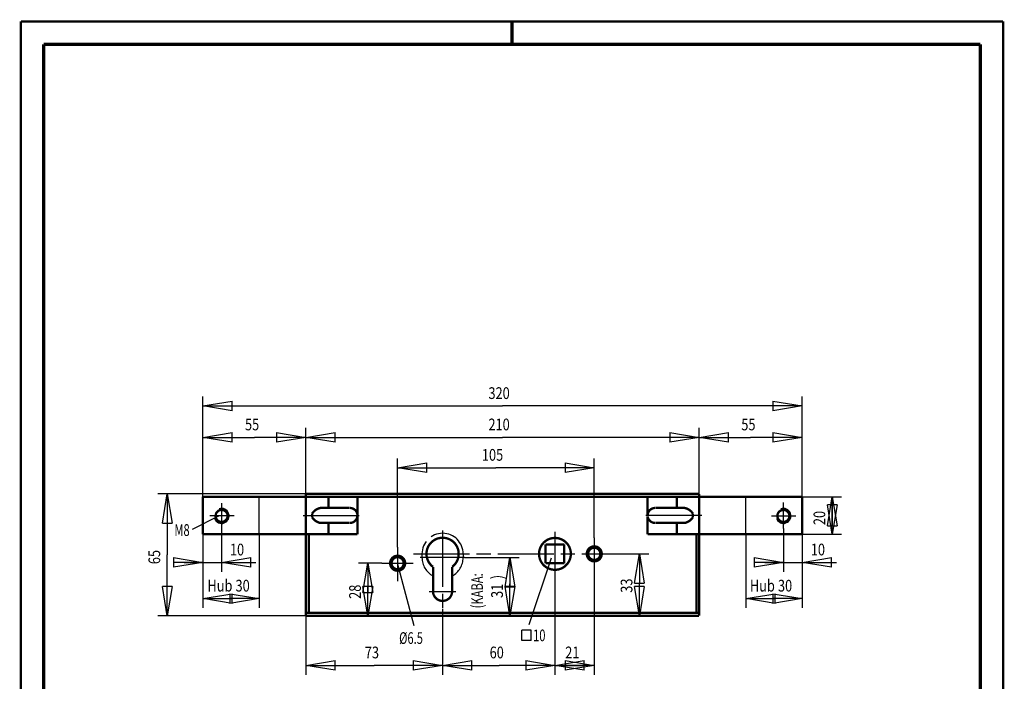
# Model space of a CAD drawing. Extents: x -1 to 210, y -1 to 297.
# Drawn here: x 0 to 210, y 156 to 297 of the extents above; entities that cross this region are included whole.
import ezdxf

# ---------------------------------------------------------------- set-up
doc = ezdxf.new("R2010")
doc.units = 0
doc.header["$MEASUREMENT"] = 0
doc.linetypes.add('CENTERLINE', pattern=[30, 12, -1.5, 3, -1.5, 12])
doc.linetypes.add('PHANTOM', pattern=[29.5, 9.5, -1.5, 3, -1.5, 3, -1.5, 9.5])
for name, color, linetype in [('100', 7, 'Continuous'), ('103', 7, 'Continuous'), ('109', 7, 'Continuous'), ('255', 7, 'Continuous'), ('4', 7, 'Continuous'), ('5', 7, 'Continuous'), ('98', 7, 'Continuous'), ('_51341-5', 1, 'Continuous')]:
    doc.layers.add(name, color=color, linetype=linetype)
doc.styles.get("Standard").update_dxf_attribs({"font": 'monotxt.shx'})
doc.dimstyles.new('DSTYLE1', dxfattribs={"dimtxt": 6.25, "dimasz": 6.25, "dimexe": 2, "dimexo": 0, "dimgap": 1.5, "dimtad": 1, "dimdec": 4, "dimlfac": 2.5, "dimrnd": 0.01, "dimzin": 11, "dimdsep": 46, "dimtxsty": 'Standard', "dimcen": 0.09, "dimse2": 1, "dimadec": 0, "dimazin": 0, "dimtp": 1, "dimtm": 1, "dimtfac": 1, "dimtdec": 4, "dimtofl": 0, "dimtmove": 0, "dimatfit": 3, "dimfxl": 0, "dimtolj": 1, "dimtzin": 0, "dimarcsym": 0})
doc.dimstyles.new('DSTYLE2', dxfattribs={"dimtxt": 6.25, "dimasz": 6.25, "dimexe": 2, "dimexo": 0, "dimgap": 1.5, "dimtad": 1, "dimdec": 4, "dimlfac": 2.5, "dimrnd": 0.01, "dimzin": 11, "dimdsep": 46, "dimtxsty": 'Standard', "dimcen": 0.09, "dimadec": 0, "dimazin": 0, "dimtp": 1, "dimtm": 1, "dimtfac": 1, "dimtdec": 4, "dimtofl": 0, "dimtmove": 0, "dimatfit": 3, "dimfxl": 0, "dimtolj": 1, "dimtzin": 0, "dimarcsym": 0})
doc.dimstyles.new('DSTYLE3', dxfattribs={"dimtxt": 6.25, "dimasz": 6.25, "dimexe": 2, "dimexo": 0, "dimgap": 1.5, "dimtad": 1, "dimdec": 4, "dimlfac": 2.5, "dimrnd": 0.01, "dimzin": 11, "dimdsep": 46, "dimtxsty": 'Standard', "dimcen": 0.09, "dimse1": 1, "dimadec": 0, "dimazin": 0, "dimtp": 1, "dimtm": 1, "dimtfac": 1, "dimtdec": 4, "dimtofl": 0, "dimtmove": 0, "dimatfit": 3, "dimfxl": 0, "dimtolj": 1, "dimtzin": 0, "dimarcsym": 0})
doc.dimstyles.new('DSTYLE4', dxfattribs={"dimtxt": 6.25, "dimasz": 6.25, "dimexe": 2, "dimexo": 0, "dimgap": 1.5, "dimtad": 1, "dimdec": 4, "dimlfac": 2.5, "dimrnd": 0.01, "dimzin": 11, "dimdsep": 46, "dimtxsty": 'Standard', "dimcen": 0.09, "dimse1": 1, "dimse2": 1, "dimadec": 0, "dimazin": 0, "dimtp": 1, "dimtm": 1, "dimtfac": 1, "dimtdec": 4, "dimtofl": 0, "dimtmove": 0, "dimatfit": 3, "dimfxl": 0, "dimtolj": 1, "dimtzin": 0, "dimarcsym": 0})

# ---------------------------------------------------------------- blocks, each defined once
blk = doc.blocks.new('_AH1')
at = {"color": 0, "linetype": 'Continuous'}
for p, q in [((-1, 0.166667), (0, 0)), ((-1, 0.166667), (-1, -0.166667)), ((0, 0), (-1, -0.166667)), ((0, 0), (-1, 0))]:
    blk.add_line(p, q, dxfattribs=at)
blk = doc.blocks.new('*D21')
at = {"layer": '100', "color": 1, "linetype": 'Continuous'}
for p, q in [((94.825997, 182.42845), (106.55564, 182.42845)), ((104.55564, 182.42845), (104.55564, 176.81463)), ((104.55564, 170.02845), (104.55564, 176.81463))]:
    blk.add_line(p, q, dxfattribs=at)
at = {"layer": '100', "color": 1, "xscale": 6.25, "yscale": 6.25, "zscale": 6.25}
for p, rotation in [((104.55564, 182.42845), 90), ((104.55564, 182.42845), 90), ((104.55564, 170.02845), 270), ((104.55564, 170.02845), 270)]:
    blk.add_blockref('_AH1', p, dxfattribs=dict(at, rotation=rotation))
at = {"layer": '100', "color": 1, "linetype": 'Continuous', "width": 0.8}
for s, p in [(')', (103.05464, 177.81463)), ('31', (103.05464, 173.81463))]:
    blk.add_text(s, height=2.5, rotation=90, dxfattribs=at).set_placement(p)
blk = doc.blocks.new('*D22')
at = {"layer": '5', "color": 30, "linetype": 'Continuous'}
for p, q in [((60.972419, 196.02845), (29.358365, 196.02845)), ((31.358365, 196.02845), (31.358365, 183.02845)), ((31.358365, 170.02845), (31.358365, 183.02845)), ((60.972419, 170.02845), (29.358365, 170.02845))]:
    blk.add_line(p, q, dxfattribs=at)
at = {"layer": '5', "color": 30, "xscale": 6.25, "yscale": 6.25, "zscale": 6.25}
for p, rotation in [((31.358365, 196.02845), 90), ((31.358365, 170.02845), 270)]:
    blk.add_blockref('_AH1', p, dxfattribs=dict(at, rotation=rotation))
at = {"layer": '5', "color": 30, "linetype": 'Continuous', "width": 0.8}
blk.add_text('65', height=2.5, rotation=90, dxfattribs=at).set_placement((29.857365, 181.02845))
blk = doc.blocks.new('*D23')
at = {"layer": '5', "color": 30, "linetype": 'Continuous'}
for p, q in [((38.972419, 187.42845), (38.972419, 171.68807)), ((50.972419, 187.42845), (50.972419, 171.68807)), ((38.972419, 173.68807), (44.953198, 173.68807)), ((50.972419, 173.68807), (44.953198, 173.68807))]:
    blk.add_line(p, q, dxfattribs=at)
at = {"layer": '5', "color": 30, "xscale": 6.25, "yscale": 6.25, "zscale": 6.25, "rotation": 180}
blk.add_blockref('_AH1', (38.972419, 173.68807), dxfattribs=at)
blk.add_blockref('_AH1', (38.972419, 173.68807), dxfattribs=at)
at = {"layer": '5', "color": 30, "xscale": 6.25, "yscale": 6.25, "zscale": 6.25}
blk.add_blockref('_AH1', (50.972419, 173.68807), dxfattribs=at)
blk.add_blockref('_AH1', (50.972419, 173.68807), dxfattribs=at)
at = {"layer": '5', "color": 30, "linetype": 'Continuous', "width": 0.8}
for s, p in [('Hub', (39.953198, 175.18907)), ('30', (45.953198, 175.18907))]:
    blk.add_text(s, height=2.5, dxfattribs=at).set_placement(p)
blk = doc.blocks.new('*D24')
at = {"layer": '5', "color": 30, "linetype": 'Continuous'}
for p, q in [((42.972419, 188.78758), (42.972419, 179.40088)), ((34.972419, 181.40088), (42.972419, 181.40088)), ((42.972419, 181.40088), (50.258324, 181.40088))]:
    blk.add_line(p, q, dxfattribs=at)
at = {"layer": '5', "color": 30, "xscale": 6.25, "yscale": 6.25, "zscale": 6.25}
blk.add_blockref('_AH1', (38.972419, 181.40088), dxfattribs=at)
at = {"layer": '5', "color": 30, "xscale": 6.25, "yscale": 6.25, "zscale": 6.25, "rotation": 180}
blk.add_blockref('_AH1', (42.972419, 181.40088), dxfattribs=at)
at = {"layer": '5', "color": 30, "linetype": 'Continuous', "width": 0.8}
blk.add_text('10', height=2.5, dxfattribs=at).set_placement((44.758324, 182.90188))
blk = doc.blocks.new('*D25')
at = {"layer": '5', "color": 30, "linetype": 'Continuous'}
for p, q in [((154.97242, 187.42845), (154.97242, 171.68807)), ((166.97242, 187.42845), (166.97242, 171.68807)), ((154.97242, 173.68807), (160.80949, 173.68807)), ((166.97242, 173.68807), (160.80949, 173.68807))]:
    blk.add_line(p, q, dxfattribs=at)
at = {"layer": '5', "color": 30, "xscale": 6.25, "yscale": 6.25, "zscale": 6.25, "rotation": 180}
blk.add_blockref('_AH1', (154.97242, 173.68807), dxfattribs=at)
blk.add_blockref('_AH1', (154.97242, 173.68807), dxfattribs=at)
at = {"layer": '5', "color": 30, "xscale": 6.25, "yscale": 6.25, "zscale": 6.25}
blk.add_blockref('_AH1', (166.97242, 173.68807), dxfattribs=at)
blk.add_blockref('_AH1', (166.97242, 173.68807), dxfattribs=at)
at = {"layer": '5', "color": 30, "linetype": 'Continuous', "width": 0.8}
for s, p in [('Hub', (155.80949, 175.18907)), ('30', (161.80949, 175.18907))]:
    blk.add_text(s, height=2.5, dxfattribs=at).set_placement(p)
blk = doc.blocks.new('*D26')
at = {"layer": '5', "color": 30, "linetype": 'Continuous'}
for p, q in [((162.97242, 188.64223), (162.97242, 179.40088)), ((158.97242, 181.40088), (166.97242, 181.40088)), ((166.97242, 181.40088), (174.31974, 181.40088))]:
    blk.add_line(p, q, dxfattribs=at)
at = {"layer": '5', "color": 30, "xscale": 6.25, "yscale": 6.25, "zscale": 6.25}
blk.add_blockref('_AH1', (162.97242, 181.40088), dxfattribs=at)
at = {"layer": '5', "color": 30, "xscale": 6.25, "yscale": 6.25, "zscale": 6.25, "rotation": 180}
blk.add_blockref('_AH1', (166.97242, 181.40088), dxfattribs=at)
at = {"layer": '5', "color": 30, "linetype": 'Continuous', "width": 0.8}
blk.add_text('10', height=2.5, dxfattribs=at).set_placement((168.81974, 182.90188))
blk = doc.blocks.new('*D27')
at = {"layer": '5', "color": 30, "linetype": 'Continuous'}
for p, q in [((166.97242, 195.42845), (175.40664, 195.42845)), ((173.40664, 195.42845), (173.40664, 191.37239)), ((173.40664, 187.42845), (173.40664, 191.37239)), ((166.97242, 187.42845), (175.40664, 187.42845))]:
    blk.add_line(p, q, dxfattribs=at)
at = {"layer": '5', "color": 30, "xscale": 6.25, "yscale": 6.25, "zscale": 6.25}
for p, rotation in [((173.40664, 195.42845), 90), ((173.40664, 187.42845), 270)]:
    blk.add_blockref('_AH1', p, dxfattribs=dict(at, rotation=rotation))
at = {"layer": '5', "color": 30, "linetype": 'Continuous', "width": 0.8}
blk.add_text('20', height=2.5, rotation=90, dxfattribs=at).set_placement((171.90564, 189.37239))
blk = doc.blocks.new('*D28')
at = {"layer": '5', "color": 30, "linetype": 'Continuous'}
for p, q in [((60.972419, 196.02845), (60.972419, 210.10004)), ((144.97242, 196.02845), (144.97242, 210.10004)), ((60.972419, 208.10004), (102.97242, 208.10004)), ((144.97242, 208.10004), (102.97242, 208.10004))]:
    blk.add_line(p, q, dxfattribs=at)
at = {"layer": '5', "color": 30, "xscale": 6.25, "yscale": 6.25, "zscale": 6.25, "rotation": 180}
blk.add_blockref('_AH1', (60.972419, 208.10004), dxfattribs=at)
at = {"layer": '5', "color": 30, "xscale": 6.25, "yscale": 6.25, "zscale": 6.25}
blk.add_blockref('_AH1', (144.97242, 208.10004), dxfattribs=at)
at = {"layer": '5', "color": 30, "linetype": 'Continuous', "width": 0.8}
blk.add_text('210', height=2.5, dxfattribs=at).set_placement((99.972419, 209.60104))
blk = doc.blocks.new('*D29')
at = {"layer": '5', "color": 30, "linetype": 'Continuous'}
for p in [(144.97242, 208.10004), (166.97242, 208.10004)]:
    blk.add_line(p, (155.97242, 208.10004), dxfattribs=at)
at = {"layer": '5', "color": 30, "xscale": 6.25, "yscale": 6.25, "zscale": 6.25, "rotation": 180}
blk.add_blockref('_AH1', (144.97242, 208.10004), dxfattribs=at)
at = {"layer": '5', "color": 30, "xscale": 6.25, "yscale": 6.25, "zscale": 6.25}
blk.add_blockref('_AH1', (166.97242, 208.10004), dxfattribs=at)
at = {"layer": '5', "color": 30, "linetype": 'Continuous', "width": 0.8}
blk.add_text('55', height=2.5, dxfattribs=at).set_placement((153.97242, 209.60104))
blk = doc.blocks.new('*D30')
at = {"layer": '5', "color": 30, "linetype": 'Continuous'}
for p in [(38.972419, 208.10004), (60.972419, 208.10004)]:
    blk.add_line(p, (49.972419, 208.10004), dxfattribs=at)
at = {"layer": '5', "color": 30, "xscale": 6.25, "yscale": 6.25, "zscale": 6.25, "rotation": 180}
blk.add_blockref('_AH1', (38.972419, 208.10004), dxfattribs=at)
at = {"layer": '5', "color": 30, "xscale": 6.25, "yscale": 6.25, "zscale": 6.25}
blk.add_blockref('_AH1', (60.972419, 208.10004), dxfattribs=at)
at = {"layer": '5', "color": 30, "linetype": 'Continuous', "width": 0.8}
blk.add_text('55', height=2.5, dxfattribs=at).set_placement((47.972419, 209.60104))
blk = doc.blocks.new('*D31')
at = {"layer": '5', "color": 30, "linetype": 'Continuous'}
for p, q in [((38.972419, 195.42845), (38.972419, 216.79227)), ((166.97242, 195.42845), (166.97242, 216.79227)), ((38.972419, 214.79227), (102.97242, 214.79227)), ((166.97242, 214.79227), (102.97242, 214.79227))]:
    blk.add_line(p, q, dxfattribs=at)
at = {"layer": '5', "color": 30, "xscale": 6.25, "yscale": 6.25, "zscale": 6.25, "rotation": 180}
blk.add_blockref('_AH1', (38.972419, 214.79227), dxfattribs=at)
at = {"layer": '5', "color": 30, "xscale": 6.25, "yscale": 6.25, "zscale": 6.25}
blk.add_blockref('_AH1', (166.97242, 214.79227), dxfattribs=at)
at = {"layer": '5', "color": 30, "linetype": 'Continuous', "width": 0.8}
blk.add_text('320', height=2.5, dxfattribs=at).set_placement((99.972419, 216.29327))
blk = doc.blocks.new('*D32')
at = {"layer": '5', "color": 30, "linetype": 'Continuous'}
for p, q in [((90.172419, 171.48098), (90.172419, 157.42926)), ((60.972419, 170.02845), (60.972419, 157.42926)), ((60.972419, 159.42926), (75.572419, 159.42926)), ((90.172419, 159.42926), (75.572419, 159.42926))]:
    blk.add_line(p, q, dxfattribs=at)
at = {"layer": '5', "color": 30, "xscale": 6.25, "yscale": 6.25, "zscale": 6.25, "rotation": 180}
blk.add_blockref('_AH1', (60.972419, 159.42926), dxfattribs=at)
at = {"layer": '5', "color": 30, "xscale": 6.25, "yscale": 6.25, "zscale": 6.25}
blk.add_blockref('_AH1', (90.172419, 159.42926), dxfattribs=at)
at = {"layer": '5', "color": 30, "linetype": 'Continuous', "width": 0.8}
blk.add_text('73', height=2.5, dxfattribs=at).set_placement((73.572419, 160.93026))
blk = doc.blocks.new('*D33')
at = {"layer": '5', "color": 30, "linetype": 'Continuous'}
for p, q in [((114.17242, 177.45091), (114.17242, 157.42926)), ((90.172419, 159.42926), (102.22494, 159.42926)), ((114.17242, 159.42926), (102.22494, 159.42926))]:
    blk.add_line(p, q, dxfattribs=at)
at = {"layer": '5', "color": 30, "xscale": 6.25, "yscale": 6.25, "zscale": 6.25, "rotation": 180}
blk.add_blockref('_AH1', (90.172419, 159.42926), dxfattribs=at)
at = {"layer": '5', "color": 30, "xscale": 6.25, "yscale": 6.25, "zscale": 6.25}
blk.add_blockref('_AH1', (114.17242, 159.42926), dxfattribs=at)
at = {"layer": '5', "color": 30, "linetype": 'Continuous', "width": 0.8}
blk.add_text('60', height=2.5, dxfattribs=at).set_placement((100.22494, 160.93026))
blk = doc.blocks.new('*D34')
at = {"layer": '5', "color": 30, "linetype": 'Continuous'}
for p, q in [((122.57242, 179.57172), (122.57242, 157.42926)), ((114.17242, 159.42926), (118.37242, 159.42926)), ((122.57242, 159.42926), (118.37242, 159.42926))]:
    blk.add_line(p, q, dxfattribs=at)
at = {"layer": '5', "color": 30, "xscale": 6.25, "yscale": 6.25, "zscale": 6.25, "rotation": 180}
blk.add_blockref('_AH1', (114.17242, 159.42926), dxfattribs=at)
at = {"layer": '5', "color": 30, "xscale": 6.25, "yscale": 6.25, "zscale": 6.25}
blk.add_blockref('_AH1', (122.57242, 159.42926), dxfattribs=at)
at = {"layer": '5', "color": 30, "linetype": 'Continuous', "width": 0.8}
blk.add_text('21', height=2.5, dxfattribs=at).set_placement((116.37242, 160.93026))
blk = doc.blocks.new('*D35')
at = {"layer": '5', "color": 30, "linetype": 'Continuous'}
for p, q in [((80.572419, 184.66987), (80.572419, 203.6106)), ((122.57242, 186.64112), (122.57242, 203.6106)), ((80.572419, 201.6106), (101.57242, 201.6106)), ((122.57242, 201.6106), (101.57242, 201.6106))]:
    blk.add_line(p, q, dxfattribs=at)
at = {"layer": '5', "color": 30, "xscale": 6.25, "yscale": 6.25, "zscale": 6.25, "rotation": 180}
blk.add_blockref('_AH1', (80.572419, 201.6106), dxfattribs=at)
at = {"layer": '5', "color": 30, "xscale": 6.25, "yscale": 6.25, "zscale": 6.25}
blk.add_blockref('_AH1', (122.57242, 201.6106), dxfattribs=at)
at = {"layer": '5', "color": 30, "linetype": 'Continuous', "width": 0.8}
blk.add_text('105', height=2.5, dxfattribs=at).set_placement((98.572419, 203.1116))
blk = doc.blocks.new('*D36')
at = {"layer": '5', "color": 30, "linetype": 'Continuous'}
for p, q in [((77.230412, 181.22845), (72.217267, 181.22845)), ((74.217267, 181.22845), (74.217267, 175.62845)), ((74.217267, 170.02845), (74.217267, 175.62845))]:
    blk.add_line(p, q, dxfattribs=at)
at = {"layer": '5', "color": 30, "xscale": 6.25, "yscale": 6.25, "zscale": 6.25}
for p, rotation in [((74.217267, 181.22845), 90), ((74.217267, 170.02845), 270)]:
    blk.add_blockref('_AH1', p, dxfattribs=dict(at, rotation=rotation))
at = {"layer": '5', "color": 30, "linetype": 'Continuous', "width": 0.8}
blk.add_text('28', height=2.5, rotation=90, dxfattribs=at).set_placement((72.716267, 173.62845))
blk = doc.blocks.new('*D37')
at = {"layer": '5', "color": 30, "linetype": 'Continuous'}
for p, q in [((126.78932, 183.22845), (134.21693, 183.22845)), ((132.21693, 183.22845), (132.21693, 176.93137)), ((132.21693, 170.02845), (132.21693, 176.93137))]:
    blk.add_line(p, q, dxfattribs=at)
at = {"layer": '5', "color": 30, "xscale": 6.25, "yscale": 6.25, "zscale": 6.25}
for p, rotation in [((132.21693, 183.22845), 90), ((132.21693, 170.02845), 270)]:
    blk.add_blockref('_AH1', p, dxfattribs=dict(at, rotation=rotation))
at = {"layer": '5', "color": 30, "linetype": 'Continuous', "width": 0.8}
blk.add_text('33', height=2.5, rotation=90, dxfattribs=at).set_placement((130.71593, 174.93137))
blk = doc.blocks.new('A4-V')
at = {"layer": '255', "color": 150, "linetype": 'Continuous', "const_width": 0.5}
for points in [[(209.9, 296.9), (0.1, 296.9)], [(0.1, 296.9), (0.1, 0.1)], [(209.9, 0.1), (209.9, 296.9)]]:
    blk.add_lwpolyline(points, dxfattribs=at)
at = {"layer": '255', "color": 2, "linetype": 'Continuous', "const_width": 0.7}
for points in [[(105, 292), (105, 296.9)], [(5, 292), (5, 5)], [(205, 292), (5, 292)], [(205, 5), (205, 292)]]:
    blk.add_lwpolyline(points, dxfattribs=at)
blk = doc.blocks.new('QUADRAT')
at = {"layer": '_51341-5', "color": 1, "linetype": 'Continuous'}
for p, q in [((0, 5.5), (-5, 5.5)), ((-5, 0), (-5, 5.5)), ((0, 0), (0, 5.5)), ((0, 0), (-5, 0))]:
    blk.add_line(p, q, dxfattribs=at)

msp = doc.modelspace()

# ---------------------------------------------------------------- linework, layer by layer
at = {"layer": '_51341-5', "color": 110, "linetype": 'CENTERLINE'}
for p, q in [((42.972419, 194.01664), (42.972419, 188.78758)), ((162.97242, 188.64223), (162.97242, 194.19112)), ((60.380872, 191.43925), (72.532627, 191.43925)), ((145.56397, 191.43925), (133.41221, 191.43925)), ((45.626845, 191.32845), (40.451994, 191.32845)), ((160.39384, 191.32845), (165.61484, 191.32845)), ((90.172419, 188.2155), (90.172419, 171.48098)), ((114.17242, 187.92124), (114.17242, 177.45091)), ((122.57242, 186.64112), (122.57242, 179.57172)), ((80.572419, 184.66987), (80.572419, 177.41651)), ((83.943884, 183.22845), (126.78932, 183.22845)), ((77.230412, 181.22845), (83.857967, 181.22845)), ((87.33151, 175.22845), (92.976065, 175.22845))]:
    msp.add_line(p, q, dxfattribs=at)
at = {"layer": '_51341-5', "color": 3, "linetype": 'PHANTOM'}
for p, q in [((50.972419, 187.42845), (50.972419, 195.42845)), ((154.97242, 187.42845), (154.97242, 195.42845))]:
    msp.add_line(p, q, dxfattribs=at)
at = {"layer": '_51341-5', "color": 30, "linetype": 'Continuous'}
for p, q in [((36.770739, 188.53516), (42.369532, 191.32845)), ((84.133287, 167.86784), (80.572419, 181.22845)), ((108.6773, 168.1169), (113.45041, 182.41344))]:
    msp.add_line(p, q, dxfattribs=at)
at = {"layer": '_51341-5', "color": 3, "linetype": 'CENTERLINE'}
for p, q in [((85.772419, 183.22845), (85.772419, 182.42845)), ((94.572419, 183.22845), (94.572419, 182.42845)), ((94.825997, 182.42845), (85.394818, 182.42845))]:
    msp.add_line(p, q, dxfattribs=at)
at = {"layer": '_51341-5', "color": 2, "linetype": 'Continuous', "const_width": 0.5}
for points in [[(38.972419, 195.42845), (38.972419, 187.42845)], [(60.972419, 195.42845), (38.972419, 195.42845)], [(144.97242, 196.02845), (60.972419, 196.02845)], [(60.972419, 196.02845), (60.972419, 170.02845)], [(144.97242, 195.42845), (60.972419, 195.42845)], [(65.772419, 193.02845), (65.772419, 195.42845)], [(71.972419, 195.42845), (71.972419, 187.42845)], [(71.972419, 191.62845), (71.972419, 195.42845)], [(133.97242, 191.62845), (133.97242, 195.42845)], [(140.17242, 193.02845), (140.17242, 195.42845)], [(144.97242, 170.02845), (144.97242, 196.02845)], [(144.97242, 195.42845), (166.97242, 195.42845)], [(166.97242, 195.42845), (166.97242, 187.42845)], [(62.30959, 191.82845), (62.30959, 191.02845)], [(70.347895, 193.02845), (64.079225, 193.02845)], [(71.972419, 187.42845), (71.972419, 191.22845)], [(133.97242, 187.42845), (133.97242, 191.22845)], [(135.59694, 193.02845), (141.86561, 193.02845)], [(143.63525, 191.82845), (143.63525, 191.02845)], [(70.347895, 189.82845), (64.079225, 189.82845)], [(65.772419, 187.42845), (65.772419, 189.82845)], [(135.59694, 189.82845), (141.86561, 189.82845)], [(140.17242, 187.42845), (140.17242, 189.82845)], [(60.972419, 187.42845), (38.972419, 187.42845)], [(61.572419, 187.42845), (60.972419, 187.42845)], [(61.572419, 187.42845), (61.572419, 170.62845)], [(61.572419, 187.42845), (71.972419, 187.42845)], [(61.572419, 187.42845), (71.972419, 187.42845)], [(144.37242, 187.42845), (133.97242, 187.42845)], [(144.37242, 187.42845), (144.37242, 170.62845)], [(144.37242, 187.42845), (144.97242, 187.42845)], [(144.97242, 187.42845), (166.97242, 187.42845)], [(116.17242, 185.22845), (112.17242, 185.22845)], [(112.17242, 185.22845), (112.17242, 181.22845)], [(116.17242, 185.22845), (116.17242, 181.22845)], [(116.17242, 181.22845), (112.17242, 181.22845)], [(88.132419, 175.22845), (88.132419, 180.45861)], [(92.212419, 175.22845), (92.212419, 180.45861)], [(60.972419, 170.62845), (144.97242, 170.62845)], [(60.972419, 170.02845), (144.97242, 170.02845)]]:
    msp.add_lwpolyline(points, dxfattribs=at)
for points in [[(44.252419, 191.32845, 1), (41.692419, 191.32845, 1), (44.252419, 191.32845)], [(64.079225, 193.02845, 0.20129522), (62.30959, 191.82845)], [(71.972419, 191.62845, 0.37144434), (70.402586, 193.02845)], [(70.402586, 189.82845, 0.37144434), (71.972419, 191.22845)], [(135.54225, 193.02845, 0.37144434), (133.97242, 191.62845)], [(133.97242, 191.22845, 0.37144434), (135.54225, 189.82845)], [(143.63525, 191.82845, 0.20129522), (141.86561, 193.02845)], [(164.25242, 191.32845, 1), (161.69242, 191.32845, 1), (164.25242, 191.32845)], [(62.30959, 191.02845, 0.20129522), (64.079225, 189.82845)], [(141.86561, 189.82845, 0.20129522), (143.63525, 191.02845)], [(92.212419, 180.45861, 3.044038), (88.132419, 180.45861)], [(117.57242, 183.22845, 1), (110.77242, 183.22845, 1), (117.57242, 183.22845)], [(124.17242, 183.22845, 1), (120.97242, 183.22845, 1), (124.17242, 183.22845)], [(82.172419, 181.22845, 1), (78.972419, 181.22845, 1), (82.172419, 181.22845)], [(123.87242, 183.22845, 1), (121.27242, 183.22845, 1), (123.87242, 183.22845)], [(81.872419, 181.22845, 1), (79.272419, 181.22845, 1), (81.872419, 181.22845)], [(88.132419, 175.22845, 1), (92.212419, 175.22845)]]:
    msp.add_lwpolyline(points, format="xyb", dxfattribs=at)
at = {"layer": '_51341-5', "color": 3, "linetype": 'Continuous'}
for centre in [(42.972419, 191.32845), (162.97242, 191.32845)]:
    msp.add_arc(centre, 1.6, 200, 110, dxfattribs=at)
at = {"layer": '_51341-5', "color": 3, "linetype": 'PHANTOM'}
for centre, start, end in [((90.172419, 183.22845), 0, 180), ((90.172419, 182.42845), 180, 242.378), ((90.172419, 182.42845), 297.62201, 0)]:
    msp.add_arc(centre, 4.4, start, end, dxfattribs=at)

# ---------------------------------------------------------------- block references
at = {"layer": '109', "xscale": 0.4, "yscale": 0.4, "zscale": 0.4}
msp.add_blockref('QUADRAT', (109.12178, 164.7289), dxfattribs=at)
at = {"layer": '98'}
msp.add_blockref('A4-V', (0, 0), dxfattribs=at)

# ---------------------------------------------------------------- texts
at = {"layer": '103', "color": 1, "linetype": 'Continuous', "width": 0.7}
msp.add_text('(KABA:', height=2.5, rotation=90, dxfattribs=at).set_placement((98.790919, 171.59458))
at = {"layer": '4', "color": 30, "linetype": 'Continuous', "width": 0.7}
for s, p in [('M8', (32.894605, 187.05883)), ('%%c6.5', (80.892271, 164.00541)), ('10', (109.49926, 164.5779))]:
    msp.add_text(s, height=2.5, dxfattribs=at).set_placement(p)

# ---------------------------------------------------------------- dimensions: what is measured, and where the dimension line sits
at = {"layer": '100', "color": 1, "linetype": 'Continuous'}
dim = msp.add_linear_dim(base=(104.55564, 170.02845), p1=(94.825997, 182.42845), p2=(60.972419, 170.02845), angle=90, text='<>)', dimstyle='DSTYLE1', override={"dimblk": '_AH1', "dimsah": 0}, dxfattribs=at)
dim.commit()
dim.dimension.update_dxf_attribs({"geometry": '*D21', "text_midpoint": (101.80464, 176.81463), "dimtype": 128})
at = {"layer": '5', "color": 30, "linetype": 'Continuous'}
for base, p1, p2, dimstyle, picture, middle in [((166.97242, 214.79227), (38.972419, 195.42845), (166.97242, 195.42845), 'DSTYLE2', '*D31', (102.97242, 217.54327)), ((38.972419, 208.10004), (60.972419, 196.02845), (38.972419, 195.42845), 'DSTYLE4', '*D30', (49.972419, 210.85104)), ((144.97242, 208.10004), (60.972419, 196.02845), (144.97242, 196.02845), 'DSTYLE2', '*D28', (102.97242, 210.85104)), ((166.97242, 208.10004), (144.97242, 196.02845), (166.97242, 195.42845), 'DSTYLE4', '*D29', (155.97242, 210.85104)), ((122.57242, 201.6106), (80.572419, 184.66987), (122.57242, 186.64112), 'DSTYLE2', '*D35', (101.57242, 204.3616)), ((42.972419, 181.40088), (38.972419, 187.42845), (42.972419, 188.78758), 'DSTYLE3', '*D24', (46.758324, 184.15188)), ((166.97242, 181.40088), (162.97242, 188.64223), (166.97242, 187.42845), 'DSTYLE1', '*D26', (170.81974, 184.15188)), ((122.57242, 159.42926), (114.17242, 177.45091), (122.57242, 179.57172), 'DSTYLE3', '*D34', (118.37242, 162.18026)), ((114.17242, 159.42926), (90.172419, 171.48098), (114.17242, 177.45091), 'DSTYLE3', '*D33', (102.22494, 162.18026)), ((90.172419, 159.42926), (60.972419, 170.02845), (90.172419, 171.48098), 'DSTYLE2', '*D32', (75.572419, 162.18026))]:
    dim = msp.add_linear_dim(base=base, p1=p1, p2=p2, dimstyle=dimstyle, override={"dimblk": '_AH1', "dimsah": 0}, dxfattribs=at)
    dim.commit()
    dim.dimension.update_dxf_attribs({"geometry": picture, "text_midpoint": middle, "dimtype": 128})
for base, p1, p2, dimstyle, picture, middle in [((31.358365, 170.02845), (60.972419, 196.02845), (60.972419, 170.02845), 'DSTYLE2', '*D22', (28.607365, 183.02845)), ((173.40664, 187.42845), (166.97242, 195.42845), (166.97242, 187.42845), 'DSTYLE2', '*D27', (170.65564, 191.37239)), ((132.21693, 170.02845), (126.78932, 183.22845), (144.97242, 170.02845), 'DSTYLE1', '*D37', (129.46593, 176.93137)), ((74.217267, 170.02845), (77.230412, 181.22845), (60.972419, 170.02845), 'DSTYLE1', '*D36', (71.466267, 175.62845))]:
    dim = msp.add_linear_dim(base=base, p1=p1, p2=p2, angle=90, dimstyle=dimstyle, override={"dimblk": '_AH1', "dimsah": 0}, dxfattribs=at)
    dim.commit()
    dim.dimension.update_dxf_attribs({"geometry": picture, "text_midpoint": middle, "dimtype": 128})
for base, p1, p2, picture, middle in [((50.972419, 173.68807), (38.972419, 187.42845), (50.972419, 187.42845), '*D23', (44.953198, 176.43907)), ((166.97242, 173.68807), (154.97242, 187.42845), (166.97242, 187.42845), '*D25', (160.80949, 176.43907))]:
    dim = msp.add_linear_dim(base=base, p1=p1, p2=p2, text='Hub<>', dimstyle='DSTYLE2', override={"dimblk": '_AH1', "dimsah": 0}, dxfattribs=at)
    dim.commit()
    dim.dimension.update_dxf_attribs({"geometry": picture, "text_midpoint": middle, "dimtype": 128})

doc.saveas('drawing.dxf')
